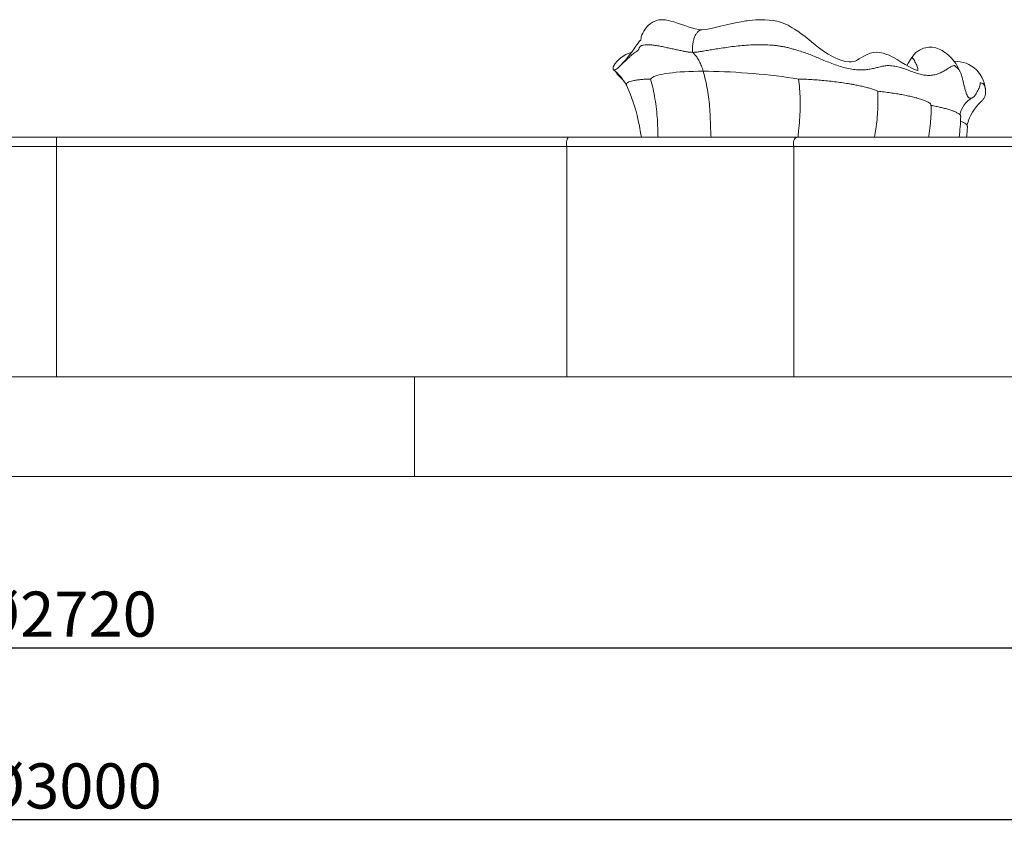
# Model space of a CAD drawing. Units: millimetres. Extents: x -15666 to 22764, y 9983 to 22121.
# Drawn here: x -10305 to -9237, y 17652 to 18528 of the extents above; entities that cross this region are included whole.
import ezdxf

# ---------------------------------------------------------------- set-up
doc = ezdxf.new("R2010")
doc.units = ezdxf.units.MM
doc.header["$PDSIZE"] = -1
doc.styles.add('SLDTEXTSTYLE0', font='TXT', dxfattribs={"width": 0.663})
doc.dimstyles.new('SLDDIMSTYLE0', dxfattribs={"dimtxt": 48.920356, "dimasz": 48.920356, "dimexe": 0, "dimexo": 0.0625, "dimgap": 12.230089, "dimtad": 1, "dimtoh": 1, "dimzin": 12, "dimdsep": 46, "dimtxsty": 'SLDTEXTSTYLE0', "dimsah": 1, "dimcen": 0.09, "dimadec": 0, "dimazin": 0, "dimtfac": 1, "dimtofl": 0, "dimtmove": 0, "dimatfit": 3, "dimfxl": 0, "dimtolj": 1, "dimtzin": 12, "dimarcsym": 0})

# ---------------------------------------------------------------- blocks, each defined once
blk = doc.blocks.new('*D19')
at = {"color": 0, "linetype": 'Continuous', "lineweight": -2}
for p, q in [((-11625.2, 18390.1), (-11625.2, 17846.3)), ((-8905.2, 18390.1), (-8905.2, 17846.3)), ((-8954.1, 17846.3), (-11576.2, 17846.3))]:
    blk.add_line(p, q, dxfattribs=at)
at = {"color": 0, "linetype": 'Continuous'}
for points in [[(-11576.2, 17854.5), (-11576.2, 17838.2), (-11625.2, 17846.3)], [(-8954.1, 17854.5), (-8954.1, 17838.2), (-8905.2, 17846.3)]]:
    blk.add_solid(points, dxfattribs=at)
at = {"layer": 'Defpoints', "color": 0, "linetype": 'Continuous'}
for p in [(-11625.2, 18390.2), (-8905.2, 18390.2), (-11625.2, 17846.3)]:
    blk.add_point(p, dxfattribs=at)
at = {"color": 0, "linetype": 'Continuous', "lineweight": 0, "insert": (-10354, 17907.5), "char_height": 48.92, "attachment_point": 1, "style": 'SLDTEXTSTYLE0'}
blk.add_mtext('\\A1;%%c2720', dxfattribs=at)
blk = doc.blocks.new('*D20')
at = {"color": 0, "linetype": 'Continuous', "lineweight": -2}
for p, q in [((-11765.2, 18032.1), (-11765.2, 17660)), ((-8765.2, 18032.1), (-8765.2, 17660)), ((-8814.1, 17660), (-11716.2, 17660))]:
    blk.add_line(p, q, dxfattribs=at)
at = {"color": 0, "linetype": 'Continuous'}
for points in [[(-11716.2, 17668.2), (-11716.2, 17651.9), (-11765.2, 17660)], [(-8814.1, 17668.2), (-8814.1, 17651.9), (-8765.2, 17660)]]:
    blk.add_solid(points, dxfattribs=at)
at = {"layer": 'Defpoints', "color": 0, "linetype": 'Continuous'}
for p in [(-11765.2, 18032.2), (-8765.2, 18032.2), (-11765.2, 17660)]:
    blk.add_point(p, dxfattribs=at)
at = {"color": 0, "linetype": 'Continuous', "lineweight": 0, "insert": (-10348.6, 17721.2), "char_height": 48.92, "attachment_point": 1, "style": 'SLDTEXTSTYLE0'}
blk.add_mtext('\\A1;%%c3000', dxfattribs=at)

msp = doc.modelspace()

# ---------------------------------------------------------------- linework, layer by layer
at = {"color": 7, "linetype": 'Continuous', "lineweight": 15}
for p, q in [((-9316.783, 18432.546), (-9317.09, 18435.689)), ((-10265.031, 18400.26), (-10820.825, 18400.26)), ((-9709.26, 18400.26), (-10265.031, 18400.26)), ((-9461.881, 18400.26), (-9709.26, 18400.26)), ((-9081.723, 18400.26), (-9461.881, 18400.26)), ((-10265.032, 18390.189), (-10818.205, 18390.189)), ((-9711.882, 18390.189), (-10265.032, 18390.189)), ((-10265.032, 18140.189), (-10265.032, 18390.189)), ((-10265.032, 18140.189), (-10265.032, 18390.189)), ((-9711.882, 18140.189), (-9711.882, 18390.189)), ((-9465.669, 18390.189), (-9711.882, 18390.189)), ((-9711.882, 18140.189), (-9711.882, 18390.189)), ((-9087.303, 18390.189), (-9465.669, 18390.189)), ((-9465.669, 18140.189), (-9465.669, 18390.189)), ((-9465.669, 18140.189), (-9465.669, 18390.189)), ((-10265.032, 18140.189), (-10818.205, 18140.189)), ((-9711.882, 18140.189), (-10265.032, 18140.189)), ((-9876.799, 18032.189), (-9876.799, 18140.189)), ((-9876.799, 18032.189), (-9876.799, 18140.189)), ((-9465.669, 18140.189), (-9711.882, 18140.189)), ((-9087.303, 18140.189), (-9465.669, 18140.189)), ((-9876.799, 18032.189), (-10653.257, 18032.189)), ((-9204.404, 18032.189), (-9876.799, 18032.189))]:
    msp.add_line(p, q, dxfattribs=at)
at = {"color": 7, "linetype": 'Continuous', "lineweight": 15, "flags": 128}
for points in [[(-9565.11, 18516.628), (-9568.704, 18516.931), (-9572.545, 18517.699), (-9576.446, 18518.751), (-9580.27, 18519.946), (-9583.916, 18521.174), (-9587.317, 18522.359), (-9591.874, 18523.941), (-9595.733, 18525.212), (-9598.912, 18526.152), (-9601.469, 18526.794), (-9603.488, 18527.195), (-9605.12, 18527.431), (-9606.76, 18527.576), (-9608.475, 18527.618), (-9612.031, 18527.295), (-9613.708, 18526.93), (-9615.466, 18526.385), (-9618.328, 18525.115), (-9621.408, 18523.139), (-9623.624, 18521.243), (-9624.735, 18520.109), (-9625.796, 18518.892), (-9627.028, 18517.285), (-9628.369, 18515.24), (-9629.555, 18513.08), (-9630.453, 18511.058), (-9631.053, 18509.178), (-9631.309, 18507.448), (-9631.417, 18506.144), (-9631.709, 18505.38), (-9631.951, 18505.14), (-9632.301, 18504.905), (-9633.228, 18503.862), (-9634.517, 18502.203), (-9635.792, 18500.476), (-9637.031, 18498.746), (-9638.352, 18496.864), (-9639.915, 18494.623), (-9641.679, 18492.122), (-9643.428, 18489.742), (-9644.859, 18487.906), (-9646.001, 18486.525), (-9647.042, 18485.329), (-9648.296, 18483.894), (-9649.731, 18482.24), (-9651.314, 18480.442), (-9652.515, 18479.048), (-9652.601, 18478.929)], [(-9331.009, 18472.496), (-9331.004, 18472.499), (-9331.094, 18472.509), (-9331.299, 18472.535), (-9332.6, 18472.83), (-9334.788, 18473.6), (-9337.713, 18474.931), (-9341.177, 18476.792), (-9344.996, 18479.076), (-9349.15, 18481.715), (-9353.715, 18484.557), (-9358.235, 18487.1), (-9362.297, 18489.026), (-9365.845, 18490.368), (-9368.985, 18491.26), (-9372.269, 18491.896), (-9375.62, 18492.271), (-9379.242, 18492.216), (-9383.015, 18491.364), (-9387.04, 18489.672), (-9389.746, 18488.206), (-9392.454, 18486.581), (-9395, 18484.999), (-9396.531, 18484.064), (-9397.722, 18483.379), (-9398.584, 18482.928), (-9399.348, 18482.62), (-9400.98, 18482.209), (-9402.998, 18481.954), (-9405.839, 18481.923), (-9409.695, 18482.363), (-9413.789, 18483.373), (-9417.492, 18484.681), (-9420.89, 18486.156), (-9424.516, 18487.978), (-9428.428, 18490.203), (-9432.593, 18492.883), (-9438.939, 18497.515), (-9444.351, 18501.838), (-9449.11, 18505.76), (-9453.463, 18509.295), (-9458.082, 18512.821), (-9461.297, 18515.049), (-9464.893, 18517.362), (-9467.375, 18518.924), (-9469.734, 18520.372), (-9471.908, 18521.55), (-9474.787, 18522.9), (-9477.253, 18523.886), (-9480.267, 18524.899), (-9484.145, 18525.927), (-9487.897, 18526.661), (-9492.245, 18527.231), (-9497.198, 18527.562), (-9502.314, 18527.596), (-9506.767, 18527.407), (-9510.516, 18527.108), (-9513.555, 18526.783), (-9515.885, 18526.487), (-9517.558, 18526.252), (-9519.517, 18525.954), (-9522.879, 18525.391), (-9527.218, 18524.576), (-9532.478, 18523.477), (-9538.596, 18522.078), (-9545.343, 18520.44), (-9552.367, 18518.732), (-9556.967, 18517.707), (-9561.289, 18516.939), (-9565.11, 18516.628)], [(-9641.912, 18491.805), (-9642.992, 18491.59), (-9645.345, 18490.878), (-9647.738, 18489.911), (-9650.789, 18488.2), (-9653.188, 18486.429), (-9655.018, 18484.824), (-9657.039, 18482.75), (-9659.259, 18480.029), (-9661.58, 18476.54)], [(-9284.675, 18469.525), (-9286.316, 18473.251), (-9287.851, 18476.232), (-9289.178, 18478.505), (-9290.215, 18480.118), (-9291.362, 18481.759), (-9292.973, 18483.842), (-9295.169, 18486.291), (-9297.616, 18488.698), (-9299.805, 18490.639), (-9301.794, 18492.193), (-9304.773, 18494.134), (-9306.401, 18495.006), (-9308.154, 18495.805), (-9311.841, 18497.03), (-9315.62, 18497.683), (-9319.345, 18497.745), (-9322.964, 18497.232), (-9325.235, 18496.598), (-9327.357, 18495.766), (-9329.405, 18494.716), (-9331.239, 18493.539), (-9333.329, 18491.869), (-9335.573, 18489.578), (-9337.83, 18486.521)], [(-9337.83, 18486.521), (-9341.657, 18480.373), (-9343.067, 18477.922)], [(-9656.757, 18468.107), (-9652.78, 18464.193), (-9650.079, 18461.268)], [(-9563.926, 18471.674), (-9569.327, 18471.643), (-9574.54, 18471.55), (-9579.548, 18471.394), (-9584.337, 18471.177), (-9588.89, 18470.899), (-9593.196, 18470.561), (-9597.24, 18470.164), (-9601.01, 18469.709), (-9604.495, 18469.198), (-9607.683, 18468.632), (-9610.566, 18468.013), (-9613.135, 18467.342), (-9615.381, 18466.622), (-9617.298, 18465.856), (-9618.88, 18465.044), (-9620.122, 18464.191), (-9621.021, 18463.298)], [(-9563.926, 18471.674), (-9558.352, 18471.643), (-9552.623, 18471.55), (-9546.756, 18471.394), (-9540.769, 18471.177), (-9534.681, 18470.899), (-9528.51, 18470.561), (-9522.274, 18470.164), (-9515.993, 18469.709), (-9509.687, 18469.198), (-9503.373, 18468.632), (-9497.072, 18468.013), (-9490.802, 18467.342), (-9484.584, 18466.622), (-9478.435, 18465.856), (-9472.374, 18465.044), (-9466.421, 18464.191), (-9460.593, 18463.298)], [(-9647.081, 18456.649), (-9643.068, 18447.194), (-9639.763, 18438.024), (-9637.111, 18429.37), (-9635.586, 18423.651), (-9634.307, 18418.262), (-9633.05, 18412.237), (-9631.757, 18405.075), (-9630.872, 18400.26)], [(-9278.408, 18400.26), (-9278.181, 18402.094), (-9277.538, 18412.091)], [(-10265.032, 18390.189), (-10265.032, 18391.794), (-10265.032, 18393.476), (-10265.032, 18395.14), (-10265.032, 18396.693), (-10265.032, 18398.046), (-10265.032, 18399.123), (-10265.032, 18399.864), (-10265.031, 18400.226), (-10265.031, 18400.26)], [(-10265.032, 18390.189), (-10265.032, 18391.794), (-10265.032, 18393.476), (-10265.032, 18395.14), (-10265.032, 18396.693), (-10265.032, 18398.046), (-10265.032, 18399.123), (-10265.032, 18399.864), (-10265.031, 18400.226), (-10265.031, 18400.26)], [(-9711.882, 18390.189), (-9712.093, 18391.794), (-9712.144, 18393.476), (-9712.033, 18395.14), (-9711.765, 18396.693), (-9711.355, 18398.046), (-9710.827, 18399.123), (-9710.211, 18399.864), (-9709.541, 18400.226), (-9709.26, 18400.26)], [(-9711.882, 18390.189), (-9712.093, 18391.794), (-9712.144, 18393.476), (-9712.033, 18395.14), (-9711.765, 18396.693), (-9711.355, 18398.046), (-9710.827, 18399.123), (-9710.211, 18399.864), (-9709.541, 18400.226), (-9709.26, 18400.26)], [(-9465.669, 18390.189), (-9465.975, 18391.794), (-9466.049, 18393.476), (-9465.888, 18395.14), (-9465.501, 18396.693), (-9464.909, 18398.046), (-9464.146, 18399.123), (-9463.255, 18399.864), (-9462.287, 18400.226), (-9461.881, 18400.26)], [(-9465.669, 18390.189), (-9465.975, 18391.794), (-9466.049, 18393.476), (-9465.888, 18395.14), (-9465.501, 18396.693), (-9464.909, 18398.046), (-9464.146, 18399.123), (-9463.255, 18399.864), (-9462.287, 18400.226), (-9461.881, 18400.26)]]:
    msp.add_lwpolyline(points, dxfattribs=at)
at = {"color": 7, "linetype": 'Continuous', "lineweight": 15}
for centre, radius, start, end in [((-9290.729, 18449.663), 32.857, 359.178054, 92.101193), ((-9701.262, 18425.753), 62.336, 29.863888, 50.305572), ((-9258.604, 18418.783), 27.73, 119.144725, 168.012189), ((-9227.339, 18400.243), 52.255, 131.918813, 165.542213), ((-9465.896, 18425.799), 181.172, 351.896226, 359.047757)]:
    msp.add_arc(centre, radius, start, end, dxfattribs=at)
for points, knots in [([(-9565.112, 18516.507), (-9565.625, 18516.511), (-9566.947, 18516.521), (-9569.015, 18515.291), (-9571.15, 18513.038), (-9572.946, 18509.869), (-9574.332, 18506.04), (-9575.253, 18501.697), (-9575.713, 18496.98), (-9575.558, 18493.794), (-9575.479, 18492.18)], [0, 0, 0, 0, 0.0842917, 0.21738851, 0.35048532, 0.48028268, 0.60869426, 0.73710583, 0.86690319, 1, 1, 1, 1]), ([(-9575.479, 18492.18), (-9576.48, 18492.225), (-9578.735, 18492.324), (-9582.239, 18492.869), (-9586.237, 18493.604), (-9590.678, 18494.546), (-9595.467, 18495.614), (-9600.49, 18496.747), (-9605.694, 18497.882), (-9610.939, 18498.933), (-9616.072, 18499.799), (-9620.834, 18500.365), (-9625.077, 18500.537), (-9628.061, 18500.273), (-9630.043, 18499.765), (-9631.314, 18499.217), (-9632.327, 18498.493), (-9633.076, 18497.585), (-9633.507, 18496.481), (-9633.736, 18495.196), (-9635.31, 18493.721), (-9638.327, 18491.993), (-9641.061, 18489.781), (-9643.677, 18487.4), (-9646.323, 18484.789), (-9649.309, 18482.054), (-9652.24, 18479.319), (-9654.646, 18476.9), (-9656.68, 18474.918), (-9658.486, 18473.632), (-9660.057, 18473.128), (-9661.232, 18473.265), (-9661.572, 18473.984), (-9661.683, 18475.064), (-9661.764, 18475.972), (-9661.595, 18476.422), (-9661.554, 18476.532)], [0, 0, 0, 0, 0.016326837, 0.036764816, 0.060893752, 0.088253811, 0.119873456, 0.154000154, 0.19013007, 0.230530813, 0.272177483, 0.314639947, 0.35760198, 0.400896471, 0.423073004, 0.445364324, 0.467810811, 0.490419863, 0.513157393, 0.535900617, 0.558173162, 0.587568532, 0.616822359, 0.646094574, 0.675277648, 0.709707537, 0.744512657, 0.780250641, 0.815698731, 0.850000026, 0.882290231, 0.913682085, 0.941346533, 0.96700086, 0.991980644, 1, 1, 1, 1]), ([(-9575.479, 18492.18), (-9574.443, 18492.225), (-9572.11, 18492.324), (-9568.108, 18492.869), (-9563.324, 18493.604), (-9557.717, 18494.546), (-9551.357, 18495.614), (-9544.31, 18496.747), (-9536.564, 18497.882), (-9528.197, 18498.933), (-9519.294, 18499.799), (-9510.147, 18500.365), (-9500.871, 18500.537), (-9493.114, 18500.273), (-9486.937, 18499.765), (-9482.298, 18499.217), (-9477.726, 18498.493), (-9473.24, 18497.585), (-9468.901, 18496.481), (-9464.697, 18495.196), (-9459.596, 18493.721), (-9454.007, 18491.993), (-9448.073, 18489.781), (-9442.228, 18487.4), (-9436.083, 18484.789), (-9429.547, 18482.054), (-9422.517, 18479.319), (-9415.385, 18476.9), (-9408.254, 18474.918), (-9401.266, 18473.632), (-9394.526, 18473.128), (-9388.31, 18473.265), (-9382.886, 18473.983), (-9378.027, 18475.068), (-9373.981, 18476.072), (-9370.704, 18476.851), (-9368.138, 18477.386), (-9365.7, 18477.751), (-9363.639, 18477.877), (-9360.932, 18477.745), (-9357.677, 18477.43), (-9354.374, 18476.913), (-9351.275, 18476.153), (-9348.285, 18475.23), (-9344.409, 18473.842), (-9339.738, 18471.963), (-9334.11, 18469.924), (-9328.619, 18468.337), (-9323.407, 18467.319), (-9318.116, 18467.03), (-9312.752, 18467.816), (-9307.737, 18469.392), (-9303.428, 18471.509), (-9299.874, 18473.908), (-9296.517, 18475.974), (-9293.977, 18477.327), (-9292.317, 18477.894), (-9291.313, 18477.919), (-9290.843, 18477.441), (-9289.602, 18476.36), (-9287.615, 18474.628), (-9285.888, 18472.277), (-9284.563, 18469.413), (-9283.507, 18466.214), (-9282.633, 18462.801), (-9281.767, 18458.938), (-9280.731, 18454.735), (-9279.549, 18450.475), (-9278.49, 18447.047), (-9277.336, 18444.499), (-9276.032, 18442.922), (-9274.383, 18442.352), (-9272.421, 18442.699), (-9270.305, 18444.061), (-9268.349, 18446.565), (-9266.923, 18449.497), (-9265.478, 18452.258), (-9264.355, 18454.747), (-9263.563, 18456.905), (-9263.512, 18458.418), (-9263.649, 18459.12), (-9262.369, 18458.993), (-9260.64, 18458.33), (-9259.364, 18457.004), (-9258.423, 18454.846), (-9258.008, 18451.888), (-9257.736, 18448.544), (-9258.282, 18445.152), (-9259.704, 18442.106), (-9261.132, 18440.023), (-9262.128, 18439.297), (-9262.288, 18439.18)], [0, 0, 0, 0, 0.00698433, 0.01572734, 0.02604927, 0.03775341, 0.05127974, 0.06587853, 0.08133427, 0.09861699, 0.11643269, 0.13459738, 0.15297578, 0.17149639, 0.18098312, 0.19051895, 0.20012116, 0.20979291, 0.21951962, 0.22924877, 0.23877657, 0.25135138, 0.26386565, 0.27638778, 0.28887179, 0.30360028, 0.31848929, 0.33377737, 0.34894143, 0.36361492, 0.37742809, 0.39085697, 0.40269133, 0.4136658, 0.4243517, 0.43092264, 0.43741218, 0.44389027, 0.45048439, 0.45734048, 0.46431326, 0.4712561, 0.47825051, 0.48536441, 0.4926187, 0.50721407, 0.52205804, 0.53540534, 0.54941095, 0.56346602, 0.57718175, 0.59026756, 0.60223605, 0.61310347, 0.62339162, 0.63296782, 0.63848809, 0.64407827, 0.65006328, 0.65654804, 0.66341758, 0.67170533, 0.68078414, 0.69056199, 0.70085522, 0.71143618, 0.72532192, 0.73909461, 0.75273947, 0.76385654, 0.77423981, 0.78395805, 0.7931869, 0.80507849, 0.81644348, 0.82757603, 0.83697583, 0.84625523, 0.85534327, 0.86438339, 0.87180555, 0.87982841, 0.88829937, 0.89717115, 0.91153075, 0.92693718, 0.94311383, 0.96023425, 0.97828599, 0.99650481, 1, 1, 1, 1]), ([(-9575.479, 18492.18), (-9574.587, 18491.352), (-9572.809, 18489.7), (-9570.361, 18486.429), (-9567.997, 18482.411), (-9565.769, 18477.55), (-9564.541, 18473.637), (-9563.926, 18471.674)], [0, 0, 0, 0, 0.18751909, 0.37388604, 0.55980388, 0.77919145, 1, 1, 1, 1]), ([(-9331.752, 18472.638), (-9331.657, 18472.721), (-9331.141, 18473.173), (-9331.073, 18474.699), (-9331.783, 18476.969), (-9333.086, 18479.525), (-9334.351, 18482.125), (-9335.68, 18484.492), (-9336.716, 18485.938), (-9337.481, 18486.532), (-9337.702, 18486.514), (-9337.806, 18486.506)], [0, 0, 0, 0, 0.02906648, 0.15777006, 0.29400027, 0.43392818, 0.57199768, 0.72121425, 0.86295146, 0.93491098, 1, 1, 1, 1]), ([(-9658.348, 18470.87), (-9658.232, 18470.551), (-9657.885, 18469.601), (-9657.389, 18468.641), (-9656.846, 18468.251), (-9656.721, 18468.161)], [0, 0, 0, 0, 0.27963155, 0.8341173, 1, 1, 1, 1]), ([(-9555.428, 18400.26), (-9555.588, 18403.099), (-9555.954, 18409.572), (-9556.162, 18419.729), (-9556.694, 18430.634), (-9557.773, 18441.363), (-9559.332, 18451.834), (-9561.339, 18462.022), (-9563.063, 18468.453), (-9563.926, 18471.674)], [0, 0, 0, 0, 0.11550984, 0.26334512, 0.4109473, 0.55810535, 0.70512973, 0.85232383, 1, 1, 1, 1]), ([(-9646.857, 18458.527), (-9647.119, 18458.201), (-9647.561, 18457.651), (-9647.238, 18457.032), (-9647.106, 18456.78)], [0, 0, 0, 0, 0.59226565, 1, 1, 1, 1]), ([(-9647.035, 18456.645), (-9647.161, 18456.988), (-9647.402, 18457.643), (-9647.033, 18458.242), (-9646.857, 18458.527)], [0, 0, 0, 0, 0.52437003, 1, 1, 1, 1]), ([(-9621.043, 18463.294), (-9623.005, 18463.221), (-9626.913, 18463.076), (-9632.028, 18462.668), (-9636.503, 18462.131), (-9640.319, 18461.446), (-9643.389, 18460.614), (-9645.707, 18459.644), (-9646.473, 18458.9), (-9646.857, 18458.527)], [0, 0, 0, 0, 0.14102041, 0.28092799, 0.42021158, 0.55930882, 0.70528187, 0.8520227, 1, 1, 1, 1]), ([(-9621.023, 18463.294), (-9621.027, 18463.294), (-9621.034, 18463.294), (-9621.04, 18463.294), (-9621.043, 18463.294)], [0, 0, 0, 0, 0.560004741, 1, 1, 1, 1]), ([(-9621.023, 18463.294), (-9621.023, 18463.295), (-9621.022, 18463.296), (-9621.021, 18463.297), (-9621.021, 18463.298)], [0, 0, 0, 0, 0.56000324, 1, 1, 1, 1]), ([(-9621.023, 18463.294), (-9620.088, 18459.821), (-9618.208, 18452.84), (-9616.105, 18441.824), (-9614.54, 18430.48), (-9613.526, 18418.85), (-9613.307, 18408.782), (-9612.982, 18402.557), (-9612.861, 18400.26)], [0, 0, 0, 0, 0.17420393, 0.35008202, 0.52816688, 0.70895964, 0.89257645, 1, 1, 1, 1]), ([(-9460.571, 18463.294), (-9460.146, 18459.821), (-9459.292, 18452.84), (-9458.731, 18441.824), (-9458.718, 18430.48), (-9459.268, 18418.85), (-9460.387, 18408.74), (-9460.906, 18402.474), (-9461.099, 18400.135)], [0, 0, 0, 0, 0.17386743, 0.34940579, 0.52714666, 0.70759019, 0.89085232, 1, 1, 1, 1]), ([(-9460.593, 18463.298), (-9460.588, 18463.297), (-9460.581, 18463.296), (-9460.574, 18463.295), (-9460.571, 18463.294)], [0, 0, 0, 0, 0.559996757, 1, 1, 1, 1]), ([(-9460.571, 18463.294), (-9460.566, 18463.294), (-9460.559, 18463.294), (-9460.551, 18463.294), (-9460.548, 18463.294)], [0, 0, 0, 0, 0.56000474, 1, 1, 1, 1]), ([(-9460.548, 18463.294), (-9458.183, 18463.221), (-9453.473, 18463.076), (-9446.108, 18462.668), (-9438.666, 18462.131), (-9431.07, 18461.446), (-9423.409, 18460.614), (-9415.736, 18459.644), (-9410.866, 18458.9), (-9408.421, 18458.527)], [0, 0, 0, 0, 0.14102041, 0.28092799, 0.42021158, 0.55930882, 0.70528187, 0.8520227, 1, 1, 1, 1]), ([(-9408.421, 18458.527), (-9406.366, 18458.2), (-9402.359, 18457.563), (-9398.797, 18456.845), (-9397.061, 18456.496)], [0, 0, 0, 0, 0.51261357, 1, 1, 1, 1]), ([(-9408.421, 18458.527), (-9406.205, 18458.163), (-9402.258, 18457.514), (-9398.646, 18456.806), (-9397.061, 18456.496)], [0, 0, 0, 0, 0.56152987, 1, 1, 1, 1]), ([(-9397.061, 18456.496), (-9395.263, 18456.121), (-9391.667, 18455.373), (-9386.85, 18454.195), (-9382.274, 18452.921), (-9378.061, 18451.548), (-9375.839, 18450.587), (-9374.723, 18450.104)], [0, 0, 0, 0, 0.18609974, 0.37192788, 0.55795216, 0.77806619, 1, 1, 1, 1]), ([(-9374.719, 18450.102), (-9374.589, 18446.872), (-9374.33, 18440.407), (-9374.603, 18430.145), (-9375.386, 18419.577), (-9376.595, 18409.563), (-9377.723, 18403.093), (-9378.217, 18400.26)], [0, 0, 0, 0, 0.20820505, 0.41663868, 0.62579693, 0.83615301, 1, 1, 1, 1]), ([(-9374.719, 18450.102), (-9372.358, 18449.833), (-9367.677, 18449.299), (-9360.912, 18448.377), (-9354.48, 18447.39), (-9348.328, 18446.32), (-9342.526, 18445.177), (-9337.087, 18443.971), (-9333.923, 18443.138), (-9332.343, 18442.722)], [0, 0, 0, 0, 0.14487812, 0.28725975, 0.42777932, 0.56695916, 0.71178798, 0.85601959, 1, 1, 1, 1]), ([(-9332.273, 18442.702), (-9330.542, 18442.201), (-9327.072, 18441.196), (-9322.993, 18439.666), (-9320.028, 18438.249), (-9318.164, 18436.965), (-9317.235, 18436.103), (-9317.11, 18435.655), (-9317.088, 18435.574)], [0, 0, 0, 0, 0.2078083, 0.41641852, 0.62662029, 0.79357838, 0.9627281, 1, 1, 1, 1]), ([(-9316.829, 18432.606), (-9316.84, 18430.118), (-9316.865, 18424.459), (-9317.585, 18415.052), (-9318.501, 18406.724), (-9319.397, 18401.711), (-9319.656, 18400.26)], [0, 0, 0, 0, 0.24577641, 0.55904945, 0.87231149, 1, 1, 1, 1]), ([(-9316.793, 18434.692), (-9314.994, 18434.346), (-9311.422, 18433.658), (-9306.548, 18432.577), (-9301.863, 18431.418), (-9297.444, 18430.176), (-9294.905, 18429.299), (-9293.639, 18428.862)], [0, 0, 0, 0, 0.19145621, 0.38005704, 0.56645117, 0.78400738, 1, 1, 1, 1]), ([(-9293.639, 18428.862), (-9293.411, 18428.782), (-9291.839, 18428.228), (-9290.652, 18427.677), (-9289.637, 18427.206)], [0, 0, 0, 0, 0.14515343, 1, 1, 1, 1]), ([(-9293.639, 18428.862), (-9292.816, 18428.552), (-9291.346, 18427.998), (-9290.159, 18427.448), (-9289.637, 18427.206)], [0, 0, 0, 0, 0.56041229, 1, 1, 1, 1]), ([(-9289.625, 18427.2), (-9288.574, 18426.639), (-9286.469, 18425.514), (-9284.923, 18424.021), (-9284.891, 18423.146), (-9284.878, 18422.77)], [0, 0, 0, 0, 0.36278072, 0.72631536, 1, 1, 1, 1]), ([(-9284.927, 18417.619), (-9283.735, 18417.116), (-9281.325, 18416.099), (-9279.031, 18414.61), (-9277.673, 18413.256), (-9277.651, 18412.455), (-9277.641, 18412.099)], [0, 0, 0, 0, 0.25994368, 0.52615465, 0.78974442, 1, 1, 1, 1])]:
    msp.add_open_spline(points, degree=3, knots=knots, dxfattribs=at)
for points in [[(-9621.021, 18463.298), (-9621.043, 18463.294)], [(-9460.593, 18463.298), (-9460.548, 18463.294)], [(-9332.343, 18442.722), (-9332.273, 18442.702)], [(-9289.637, 18427.206), (-9289.625, 18427.2)]]:
    msp.add_open_spline(points, degree=1, dxfattribs=at)

# ---------------------------------------------------------------- dimensions: what is measured, and where the dimension line sits
at = {"color": 7, "linetype": 'Continuous', "lineweight": 0}
for base, p1, p2, picture, middle in [((-11625.164, 17846.309), (-8905.164, 18390.189), (-11625.164, 18390.189), '*D19', (-10281.022, 17846.309)), ((-11765.164, 17660.036), (-8765.164, 18032.189), (-11765.164, 18032.189), '*D20', (-10281.022, 17660.036))]:
    dim = msp.add_linear_dim(base=base, p1=p1, p2=p2, text='%%c<>', dimstyle='SLDDIMSTYLE0', dxfattribs=at)
    dim.commit()
    dim.dimension.update_dxf_attribs({"geometry": picture, "text_midpoint": middle, "dimtype": 160})

doc.saveas('drawing.dxf')
